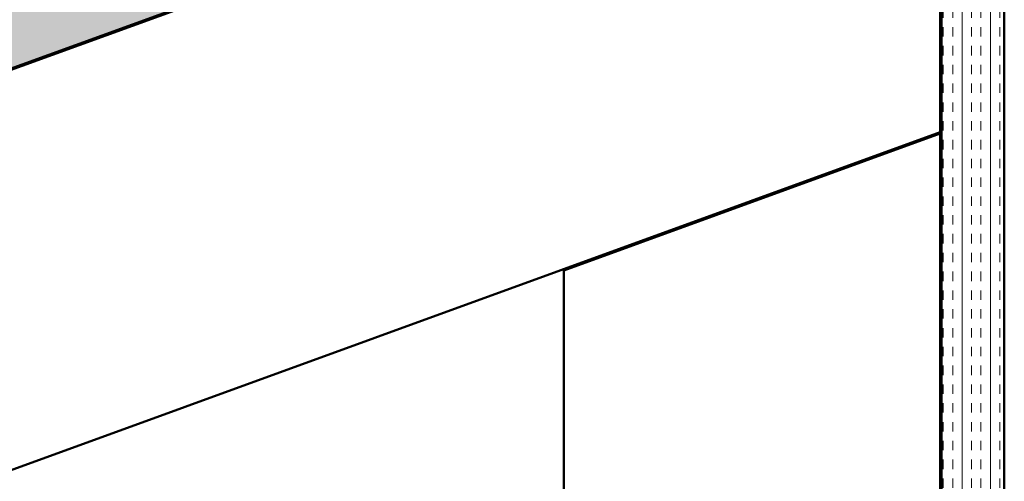
# Model space of a CAD drawing. Units: inches. Extents: x 0.6 to 33.4, y 0.6 to 21.4.
# Drawn here: x 5.5 to 9.4, y 2.8 to 4.6 of the extents above; entities that cross this region are included whole.
import ezdxf

# ---------------------------------------------------------------- set-up
doc = ezdxf.new("R2010")
doc.units = ezdxf.units.IN
doc.header["$LTSCALE"] = 2
doc.header["$MEASUREMENT"] = 0
for name, color, linetype, lineweight in [('Hatch (ANSI)', 7, 'Continuous', 18), ('Sketch Geometry (ANSI)', 7, 'Continuous', 25), ('Visible (ANSI)', 7, 'Continuous', 50)]:
    doc.layers.add(name, color=color, linetype=linetype, lineweight=lineweight)

msp = doc.modelspace()

# ---------------------------------------------------------------- hatches: boundary and pattern name
at = {"layer": 'Hatch (ANSI)', "true_color": 0x804000}
h = msp.add_hatch(dxfattribs=at)
h.set_pattern_fill('INSUL', color=36, scale=0.3, angle=20, style=0)
h.paths.add_polyline_path([(9.05091, 6.02978), (2.27132, 3.56221), (2.27132, 3.29616), (9.13641, 5.79485)])
h = msp.add_hatch(dxfattribs=at)
h.set_pattern_fill('INSUL', color=36, scale=0.3, angle=90, style=0)
h.paths.add_polyline_path([(9.39312, 1.53436), (9.14312, 1.53436), (9.14312, 5.79015), (9.39312, 5.79015)])

# ---------------------------------------------------------------- linework, layer by layer
at = {"layer": 'Sketch Geometry (ANSI)', "color": 150, "true_color": 0x0080ff}
msp.add_open_spline([(1.33523, 2.85708), (1.12986, 3.34887), (2.15191, 3.84751), (2.99978, 3.78663), (3.97124, 4.44469), (5.07347, 4.65273), (5.90317, 5.12713), (6.71787, 5.3197), (7.34651, 5.64428), (8.76194, 5.80092), (8.31127, 7.38093), (7.10664, 6.55855), (6.57492, 6.61614), (5.96511, 6.23028), (6.03303, 5.33386), (4.20405, 6.02076), (3.86544, 5.99604)], degree=4, knots=[0, 0, 0, 0, 0, 0.1524007, 0.2191169, 0.2859391, 0.3525453, 0.4186703, 0.4844997, 0.5489221, 0.616628, 0.6813542, 0.7381914, 0.7905471, 0.8392405, 1, 1, 1, 1, 1], dxfattribs=at)
at = {"layer": 'Visible (ANSI)', "color": 36, "true_color": 0x804000}
for p, q in [((2.27132, 3.29616), (9.13641, 5.79485)), ((2.27132, 3.29084), (9.13812, 5.79015)), ((9.13812, 5.79015), (9.13812, 4.19389)), ((9.14312, 1.53436), (9.14312, 5.79015)), ((9.39312, 5.79015), (9.39312, 1.53436)), ((9.13812, 4.19389), (2.27132, 1.69458)), ((7.63812, 3.64261), (9.13812, 4.18857)), ((9.13812, 4.18857), (9.13812, 1.53436)), ((7.63812, 1.53436), (7.63812, 3.64261))]:
    msp.add_line(p, q, dxfattribs=at)

doc.saveas('drawing.dxf')
